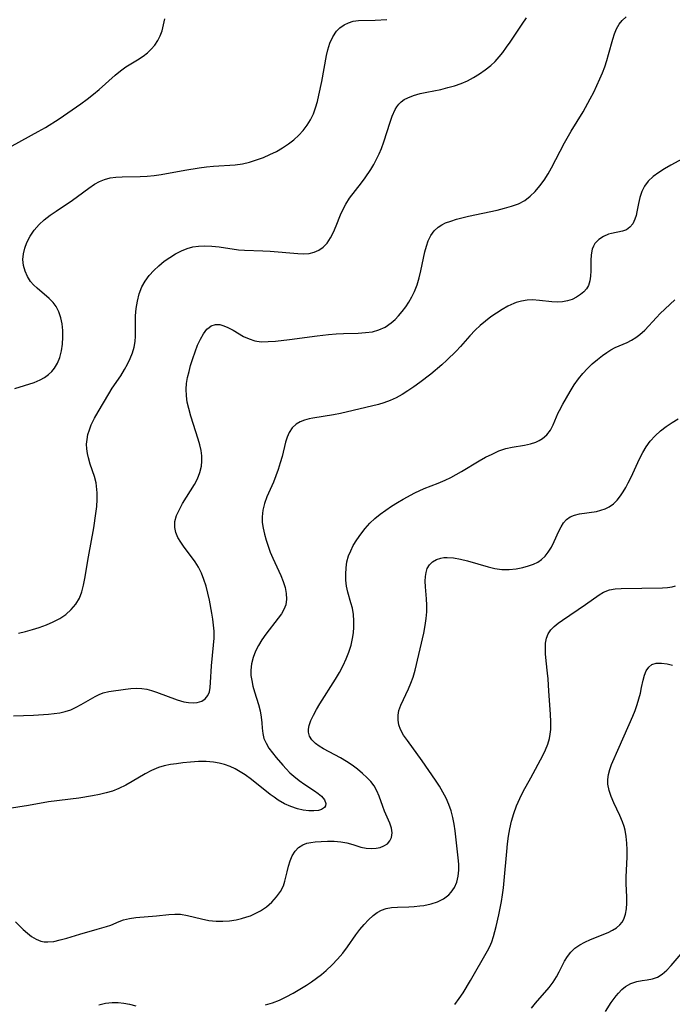
# Model space of a CAD drawing. Extents: x 1843564 to 1850894, y 2810144 to 2813817.
# Drawn here: x 1845700 to 1845858, y 2811795 to 2812034 of the extents above; entities that cross this region are included whole.
import ezdxf

# ---------------------------------------------------------------- set-up
doc = ezdxf.new("R2010")
doc.units = 0

msp = doc.modelspace()

# ---------------------------------------------------------------- linework, layer by layer
at = {"layer": 'Unknown_Line_Type', "color": 0}
for points in [[(1845698.52, 2812003, 1114), (1845704.81, 2812006.5, 1114), (1845706.52, 2812007.49, 1114), (1845709.86, 2812009.58, 1114), (1845711.99, 2812011, 1114), (1845715.13, 2812013.2, 1114), (1845716.67, 2812014.34, 1114), (1845718.16, 2812015.52, 1114), (1845719.5, 2812016.67, 1114), (1845723.38, 2812020.11, 1114), (1845724.69, 2812021.17, 1114), (1845726.01, 2812022.12, 1114), (1845728.84, 2812023.81, 1114), (1845730.19, 2812024.68, 1114), (1845731.22, 2812025.5, 1114), (1845732.16, 2812026.42, 1114), (1845732.99, 2812027.41, 1114), (1845733.7, 2812028.48, 1114), (1845734.3, 2812029.64, 1114), (1845734.75, 2812030.84, 1114), (1845735.13, 2812032.29, 1114), (1845735.45, 2812033.71, 1114)], [(1845698.81, 2811865.13, 1120), (1845703.68, 2811865.34, 1120), (1845707.24, 2811865.58, 1120), (1845708.64, 2811865.71, 1120), (1845709.99, 2811865.89, 1120), (1845711.31, 2811866.18, 1120), (1845712.65, 2811866.63, 1120), (1845713.95, 2811867.21, 1120), (1845715.2, 2811867.87, 1120), (1845718.58, 2811869.83, 1120), (1845719.55, 2811870.33, 1120), (1845720.53, 2811870.72, 1120), (1845721.91, 2811871.06, 1120), (1845725.87, 2811871.63, 1120), (1845727.19, 2811871.78, 1120), (1845728.52, 2811871.84, 1120), (1845729.86, 2811871.77, 1120), (1845731.04, 2811871.58, 1120), (1845732.23, 2811871.28, 1120), (1845733.41, 2811870.9, 1120), (1845738.4, 2811869.01, 1120), (1845740, 2811868.54, 1120), (1845741.15, 2811868.33, 1120), (1845742.26, 2811868.26, 1120), (1845743.28, 2811868.35, 1120), (1845744.39, 2811868.72, 1120), (1845745.22, 2811869.27, 1120), (1845745.83, 2811870.02, 1120), (1845746.21, 2811870.94, 1120), (1845746.41, 2811872.01, 1120), (1845746.51, 2811873.19, 1120), (1845746.71, 2811877.22, 1120), (1845747.24, 2811882.2, 1120), (1845747.34, 2811883.91, 1120), (1845747.33, 2811885.62, 1120), (1845747.23, 2811887.08, 1120), (1845747.06, 2811888.54, 1120), (1845746.84, 2811890, 1120), (1845746.23, 2811893.16, 1120), (1845745.84, 2811894.84, 1120), (1845745.4, 2811896.49, 1120), (1845744.88, 2811898.09, 1120), (1845744.28, 2811899.64, 1120), (1845743.55, 2811901.1, 1120), (1845742.76, 2811902.38, 1120), (1845741.89, 2811903.6, 1120), (1845740.1, 2811905.96, 1120), (1845739.28, 2811907.14, 1120), (1845738.59, 2811908.31, 1120), (1845738.07, 2811909.49, 1120), (1845737.81, 2811910.7, 1120), (1845737.88, 2811912.13, 1120), (1845738.29, 2811913.58, 1120), (1845738.94, 2811915.05, 1120), (1845739.74, 2811916.51, 1120), (1845742.61, 2811921.07, 1120), (1845743.35, 2811922.5, 1120), (1845743.93, 2811923.99, 1120), (1845744.29, 2811925.52, 1120), (1845744.4, 2811926.77, 1120), (1845744.36, 2811928.04, 1120), (1845744.19, 2811929.33, 1120), (1845743.89, 2811930.7, 1120), (1845743.51, 2811932.07, 1120), (1845741.75, 2811937.6, 1120), (1845741.21, 2811939.49, 1120), (1845740.87, 2811941.03, 1120), (1845740.66, 2811942.57, 1120), (1845740.6, 2811944.13, 1120), (1845740.71, 2811945.57, 1120), (1845740.95, 2811947, 1120), (1845741.29, 2811948.43, 1120), (1845741.68, 2811949.85, 1120), (1845742.19, 2811951.55, 1120), (1845742.76, 2811953.2, 1120), (1845743.37, 2811954.79, 1120), (1845744.04, 2811956.26, 1120), (1845744.78, 2811957.57, 1120), (1845745.63, 2811958.65, 1120), (1845746.13, 2811959.12, 1120), (1845746.68, 2811959.47, 1120), (1845747.69, 2811959.8, 1120), (1845748.72, 2811959.78, 1120), (1845749.7, 2811959.52, 1120), (1845750.71, 2811959.09, 1120), (1845751.94, 2811958.42, 1120), (1845754.47, 2811956.94, 1120), (1845755.8, 2811956.3, 1120), (1845757.19, 2811955.84, 1120), (1845758.78, 2811955.64, 1120), (1845760.46, 2811955.66, 1120), (1845762.2, 2811955.8, 1120), (1845765.62, 2811956.19, 1120), (1845772.31, 2811957.06, 1120), (1845775.05, 2811957.39, 1120), (1845776.86, 2811957.53, 1120), (1845778.66, 2811957.63, 1120), (1845782.23, 2811957.74, 1120), (1845783.98, 2811957.84, 1120), (1845785.66, 2811958.06, 1120), (1845787.25, 2811958.48, 1120), (1845788.79, 2811959.2, 1120), (1845790.2, 2811960.18, 1120), (1845791.14, 2811961.01, 1120), (1845792.02, 2811961.93, 1120), (1845792.86, 2811962.92, 1120), (1845793.72, 2811964.04, 1120), (1845794.52, 2811965.23, 1120), (1845795.24, 2811966.46, 1120), (1845795.87, 2811967.75, 1120), (1845796.48, 2811969.39, 1120), (1845796.97, 2811971.08, 1120), (1845797.38, 2811972.8, 1120), (1845798.36, 2811977.38, 1120), (1845798.73, 2811978.73, 1120), (1845799.18, 2811980.01, 1120), (1845799.82, 2811981.31, 1120), (1845800.62, 2811982.45, 1120), (1845801.6, 2811983.38, 1120), (1845802.44, 2811983.92, 1120), (1845803.37, 2811984.36, 1120), (1845804.64, 2811984.83, 1120), (1845806.01, 2811985.25, 1120), (1845808.92, 2811985.99, 1120), (1845815.84, 2811987.5, 1120), (1845817.62, 2811987.92, 1120), (1845819.35, 2811988.42, 1120), (1845820.99, 2811989.03, 1120), (1845822.52, 2811989.82, 1120), (1845823.86, 2811990.82, 1120), (1845825.08, 2811992, 1120), (1845826.2, 2811993.32, 1120), (1845827.23, 2811994.74, 1120), (1845828.19, 2811996.26, 1120), (1845829.02, 2811997.72, 1120), (1845832.19, 2812003.78, 1120), (1845833.79, 2812006.54, 1120), (1845836.67, 2812011.26, 1120), (1845838.4, 2812014.38, 1120), (1845839.22, 2812015.98, 1120), (1845839.99, 2812017.59, 1120), (1845840.72, 2812019.22, 1120), (1845841.32, 2812020.69, 1120), (1845841.88, 2812022.17, 1120), (1845842.38, 2812023.65, 1120), (1845842.84, 2812025.13, 1120), (1845843.84, 2812028.83, 1120), (1845844.26, 2812030.12, 1120), (1845844.76, 2812031.33, 1120), (1845845.37, 2812032.43, 1120), (1845846.12, 2812033.38, 1120), (1845847.11, 2812034.2, 1120)], [(1845699.16, 2811944.34, 1116), (1845703.78, 2811945.78, 1116), (1845705.24, 2811946.39, 1116), (1845706.31, 2811947, 1116), (1845707.29, 2811947.73, 1116), (1845708.06, 2811948.46, 1116), (1845708.73, 2811949.26, 1116), (1845709.46, 2811950.49, 1116), (1845710, 2811951.84, 1116), (1845710.4, 2811953.41, 1116), (1845710.64, 2811955.04, 1116), (1845710.74, 2811956.71, 1116), (1845710.71, 2811958.37, 1116), (1845710.56, 2811959.93, 1116), (1845710.27, 2811961.43, 1116), (1845709.81, 2811962.84, 1116), (1845709.15, 2811964.13, 1116), (1845708.37, 2811965.16, 1116), (1845707.45, 2811966.09, 1116), (1845704.52, 2811968.58, 1116), (1845703.68, 2811969.37, 1116), (1845702.93, 2811970.23, 1116), (1845702.17, 2811971.43, 1116), (1845701.61, 2811972.73, 1116), (1845701.25, 2811974.11, 1116), (1845701.1, 2811975.52, 1116), (1845701.19, 2811976.94, 1116), (1845701.52, 2811978.28, 1116), (1845702.04, 2811979.61, 1116), (1845702.84, 2811981.14, 1116), (1845703.83, 2811982.62, 1116), (1845705, 2811983.99, 1116), (1845706.26, 2811985.16, 1116), (1845707.64, 2811986.23, 1116), (1845709.09, 2811987.25, 1116), (1845713.08, 2811989.89, 1116), (1845714.28, 2811990.74, 1116), (1845717.02, 2811992.8, 1116), (1845718.4, 2811993.73, 1116), (1845719.61, 2811994.39, 1116), (1845720.86, 2811994.92, 1116), (1845722.16, 2811995.28, 1116), (1845723.6, 2811995.48, 1116), (1845725.09, 2811995.55, 1116), (1845729.42, 2811995.63, 1116), (1845731.12, 2811995.7, 1116), (1845732.83, 2811995.84, 1116), (1845734.53, 2811996.06, 1116), (1845740.28, 2811997.17, 1116), (1845743.76, 2811997.71, 1116), (1845745.5, 2811997.93, 1116), (1845747.24, 2811998.11, 1116), (1845752.49, 2811998.45, 1116), (1845754.21, 2811998.71, 1116), (1845755.92, 2811999.11, 1116), (1845757.61, 2811999.61, 1116), (1845759.28, 2812000.22, 1116), (1845760.87, 2812000.91, 1116), (1845762.42, 2812001.69, 1116), (1845763.92, 2812002.56, 1116), (1845765.35, 2812003.52, 1116), (1845766.63, 2812004.51, 1116), (1845767.82, 2812005.6, 1116), (1845768.91, 2812006.76, 1116), (1845769.89, 2812008.01, 1116), (1845770.72, 2812009.35, 1116), (1845771.38, 2812010.75, 1116), (1845771.92, 2812012.22, 1116), (1845772.36, 2812013.75, 1116), (1845772.73, 2812015.31, 1116), (1845773.41, 2812018.61, 1116), (1845774.53, 2812024.87, 1116), (1845774.84, 2812026.24, 1116), (1845775.37, 2812027.9, 1116), (1845776.07, 2812029.41, 1116), (1845776.97, 2812030.73, 1116), (1845777.82, 2812031.58, 1116), (1845778.8, 2812032.27, 1116), (1845779.86, 2812032.8, 1116), (1845780.99, 2812033.15, 1116), (1845782.32, 2812033.33, 1116), (1845786.34, 2812033.4, 1116), (1845789.14, 2812033.57, 1116)], [(1845700.01, 2811885.12, 1118), (1845701.7, 2811885.53, 1118), (1845703.38, 2811886.01, 1118), (1845705.04, 2811886.54, 1118), (1845706.77, 2811887.15, 1118), (1845708.44, 2811887.84, 1118), (1845710.01, 2811888.66, 1118), (1845711.48, 2811889.67, 1118), (1845712.79, 2811890.85, 1118), (1845713.91, 2811892.17, 1118), (1845714.79, 2811893.64, 1118), (1845715.37, 2811895.13, 1118), (1845715.77, 2811896.72, 1118), (1845716.08, 2811898.39, 1118), (1845716.94, 2811903.57, 1118), (1845718.21, 2811910.62, 1118), (1845718.74, 2811914.11, 1118), (1845718.94, 2811915.8, 1118), (1845719.05, 2811917.46, 1118), (1845719.06, 2811919.1, 1118), (1845718.91, 2811920.71, 1118), (1845718.78, 2811921.49, 1118), (1845718.38, 2811923.03, 1118), (1845717.39, 2811926.04, 1118), (1845716.94, 2811927.55, 1118), (1845716.69, 2811928.64, 1118), (1845716.54, 2811929.74, 1118), (1845716.51, 2811930.86, 1118), (1845716.6, 2811931.98, 1118), (1845716.82, 2811933.17, 1118), (1845717.17, 2811934.35, 1118), (1845717.62, 2811935.51, 1118), (1845718.38, 2811937.11, 1118), (1845719.26, 2811938.7, 1118), (1845721.86, 2811943.02, 1118), (1845722.72, 2811944.37, 1118), (1845724.74, 2811947.37, 1118), (1845725.68, 2811948.88, 1118), (1845726.41, 2811950.2, 1118), (1845727.05, 2811951.55, 1118), (1845727.57, 2811952.92, 1118), (1845727.98, 2811954.3, 1118), (1845728.23, 2811955.7, 1118), (1845728.31, 2811956.99, 1118), (1845728.31, 2811960.08, 1118), (1845728.36, 2811961.89, 1118), (1845728.5, 2811963.7, 1118), (1845728.79, 2811965.49, 1118), (1845729.23, 2811967.23, 1118), (1845729.87, 2811968.89, 1118), (1845730.68, 2811970.31, 1118), (1845731.65, 2811971.63, 1118), (1845732.75, 2811972.87, 1118), (1845733.96, 2811974.03, 1118), (1845735.26, 2811975.09, 1118), (1845736.61, 2811976.03, 1118), (1845738, 2811976.88, 1118), (1845739.43, 2811977.61, 1118), (1845740.81, 2811978.18, 1118), (1845742.22, 2811978.58, 1118), (1845743.6, 2811978.77, 1118), (1845745.03, 2811978.81, 1118), (1845746.81, 2811978.73, 1118), (1845748.6, 2811978.56, 1118), (1845753.24, 2811977.87, 1118), (1845754.69, 2811977.76, 1118), (1845759.14, 2811977.65, 1118), (1845760.9, 2811977.56, 1118), (1845767.58, 2811976.98, 1118), (1845768.99, 2811976.93, 1118), (1845770.34, 2811977.02, 1118), (1845771.59, 2811977.29, 1118), (1845772.74, 2811977.8, 1118), (1845773.78, 2811978.54, 1118), (1845774.68, 2811979.47, 1118), (1845775.55, 2811980.74, 1118), (1845776.27, 2811982.16, 1118), (1845776.92, 2811983.69, 1118), (1845777.97, 2811986.36, 1118), (1845778.55, 2811987.68, 1118), (1845779.22, 2811988.95, 1118), (1845780.14, 2811990.33, 1118), (1845783.01, 2811994.06, 1118), (1845783.93, 2811995.3, 1118), (1845785.25, 2811997.29, 1118), (1845785.99, 2811998.53, 1118), (1845786.68, 2811999.8, 1118), (1845787.31, 2812001.1, 1118), (1845787.88, 2812002.42, 1118), (1845788.47, 2812004.02, 1118), (1845789.95, 2812008.77, 1118), (1845790.47, 2812010.23, 1118), (1845791.17, 2812011.78, 1118), (1845791.6, 2812012.49, 1118), (1845792.07, 2812013.09, 1118), (1845792.61, 2812013.64, 1118), (1845793.38, 2812014.2, 1118), (1845794.24, 2812014.67, 1118), (1845795.65, 2812015.23, 1118), (1845797.19, 2812015.66, 1118), (1845798.81, 2812016.01, 1118), (1845802.2, 2812016.69, 1118), (1845803.92, 2812017.1, 1118), (1845805.53, 2812017.57, 1118), (1845807.11, 2812018.14, 1118), (1845808.66, 2812018.79, 1118), (1845810.15, 2812019.55, 1118), (1845811.61, 2812020.42, 1118), (1845812.99, 2812021.39, 1118), (1845814.3, 2812022.47, 1118), (1845815.35, 2812023.46, 1118), (1845816.33, 2812024.52, 1118), (1845817.26, 2812025.64, 1118), (1845818.16, 2812026.86, 1118), (1845819.02, 2812028.11, 1118), (1845821.91, 2812032.46, 1118), (1845822.98, 2812033.96, 1118)], [(1845860.71, 2811999.92, 1122), (1845857.89, 2811998.38, 1122), (1845856.39, 2811997.5, 1122), (1845854.95, 2811996.58, 1122), (1845853.61, 2811995.58, 1122), (1845852.44, 2811994.49, 1122), (1845851.5, 2811993.28, 1122), (1845850.84, 2811991.96, 1122), (1845850.39, 2811990.55, 1122), (1845850.07, 2811989.11, 1122), (1845849.7, 2811987.08, 1122), (1845849.49, 2811986.15, 1122), (1845849.21, 2811985.26, 1122), (1845848.7, 2811984.19, 1122), (1845848.01, 2811983.32, 1122), (1845847.14, 2811982.72, 1122), (1845846.23, 2811982.39, 1122), (1845843.52, 2811981.84, 1122), (1845842.83, 2811981.66, 1122), (1845841.56, 2811981.13, 1122), (1845840.43, 2811980.38, 1122), (1845839.52, 2811979.4, 1122), (1845839.14, 2811978.73, 1122), (1845838.86, 2811978, 1122), (1845838.61, 2811976.69, 1122), (1845838.52, 2811975.3, 1122), (1845838.52, 2811972.77, 1122), (1845838.47, 2811971.53, 1122), (1845838.3, 2811970.35, 1122), (1845837.94, 2811969.26, 1122), (1845837.45, 2811968.44, 1122), (1845836.81, 2811967.7, 1122), (1845836.04, 2811967.04, 1122), (1845835.08, 2811966.41, 1122), (1845834.02, 2811965.89, 1122), (1845832.89, 2811965.51, 1122), (1845831.7, 2811965.28, 1122), (1845830.42, 2811965.21, 1122), (1845829.1, 2811965.28, 1122), (1845826.12, 2811965.64, 1122), (1845824.45, 2811965.75, 1122), (1845823.11, 2811965.69, 1122), (1845821.77, 2811965.47, 1122), (1845820.46, 2811965.1, 1122), (1845819.93, 2811964.9, 1122), (1845818.48, 2811964.25, 1122), (1845817.06, 2811963.46, 1122), (1845815.66, 2811962.57, 1122), (1845814.33, 2811961.63, 1122), (1845813.03, 2811960.63, 1122), (1845811.77, 2811959.56, 1122), (1845810.57, 2811958.43, 1122), (1845809.27, 2811957.04, 1122), (1845806.96, 2811954.47, 1122), (1845805.91, 2811953.35, 1122), (1845803.71, 2811951.17, 1122), (1845802.44, 2811950.03, 1122), (1845799.83, 2811947.83, 1122), (1845797.14, 2811945.75, 1122), (1845795.71, 2811944.71, 1122), (1845794.26, 2811943.73, 1122), (1845792.85, 2811942.88, 1122), (1845791.41, 2811942.1, 1122), (1845789.94, 2811941.42, 1122), (1845788.44, 2811940.86, 1122), (1845787.11, 2811940.48, 1122), (1845777.91, 2811938.3, 1122), (1845776.28, 2811937.97, 1122), (1845771.22, 2811937.17, 1122), (1845770.33, 2811936.98, 1122), (1845769.21, 2811936.66, 1122), (1845768.17, 2811936.23, 1122), (1845767.24, 2811935.67, 1122), (1845766.27, 2811934.77, 1122), (1845765.51, 2811933.66, 1122), (1845765.03, 2811932.56, 1122), (1845764.66, 2811931.37, 1122), (1845763.79, 2811927.88, 1122), (1845763.35, 2811926.31, 1122), (1845762.85, 2811924.73, 1122), (1845762.3, 2811923.17, 1122), (1845761.69, 2811921.63, 1122), (1845760.15, 2811918.1, 1122), (1845759.58, 2811916.52, 1122), (1845759.17, 2811914.92, 1122), (1845758.98, 2811913.31, 1122), (1845759.02, 2811911.93, 1122), (1845759.22, 2811910.51, 1122), (1845759.52, 2811909.07, 1122), (1845759.93, 2811907.62, 1122), (1845760.41, 2811906.18, 1122), (1845760.96, 2811904.75, 1122), (1845761.59, 2811903.3, 1122), (1845763.54, 2811899.05, 1122), (1845764.09, 2811897.66, 1122), (1845764.54, 2811896.19, 1122), (1845764.82, 2811894.75, 1122), (1845764.89, 2811893.34, 1122), (1845764.7, 2811892, 1122), (1845764.27, 2811890.88, 1122), (1845763.64, 2811889.8, 1122), (1845762.88, 2811888.73, 1122), (1845759.84, 2811884.88, 1122), (1845758.92, 2811883.56, 1122), (1845758.08, 2811882.18, 1122), (1845757.36, 2811880.76, 1122), (1845756.78, 2811879.25, 1122), (1845756.38, 2811877.71, 1122), (1845756.22, 2811876.17, 1122), (1845756.27, 2811874.93, 1122), (1845756.45, 2811873.69, 1122), (1845756.75, 2811872.32, 1122), (1845757.12, 2811870.96, 1122), (1845758.08, 2811867.85, 1122), (1845758.49, 2811866.33, 1122), (1845758.78, 2811864.84, 1122), (1845758.91, 2811863.48, 1122), (1845758.99, 2811862.15, 1122), (1845759.12, 2811860.89, 1122), (1845759.41, 2811859.66, 1122), (1845759.93, 2811858.49, 1122), (1845760.63, 2811857.35, 1122), (1845761.46, 2811856.21, 1122), (1845762.38, 2811855.08, 1122), (1845763.95, 2811853.22, 1122), (1845764.78, 2811852.3, 1122), (1845765.68, 2811851.38, 1122), (1845766.62, 2811850.51, 1122), (1845767.93, 2811849.48, 1122), (1845769.29, 2811848.55, 1122), (1845771.64, 2811847.03, 1122), (1845772.56, 2811846.37, 1122), (1845773.34, 2811845.7, 1122), (1845774.08, 2811844.79, 1122), (1845774.4, 2811843.9, 1122), (1845774.35, 2811843.39, 1122), (1845774.09, 2811842.96, 1122), (1845773.33, 2811842.48, 1122), (1845772.58, 2811842.28, 1122), (1845771.48, 2811842.16, 1122), (1845770.24, 2811842.19, 1122), (1845768.9, 2811842.35, 1122), (1845767.51, 2811842.67, 1122), (1845765.95, 2811843.19, 1122), (1845764.39, 2811843.89, 1122), (1845762.88, 2811844.76, 1122), (1845761.89, 2811845.43, 1122), (1845760.93, 2811846.15, 1122), (1845756.44, 2811849.74, 1122), (1845754.9, 2811850.86, 1122), (1845753.7, 2811851.63, 1122), (1845752.47, 2811852.31, 1122), (1845751.21, 2811852.9, 1122), (1845749.91, 2811853.37, 1122), (1845748.59, 2811853.73, 1122), (1845747.24, 2811853.97, 1122), (1845745.4, 2811854.1, 1122), (1845743.54, 2811854.06, 1122), (1845741.67, 2811853.93, 1122), (1845739.82, 2811853.74, 1122), (1845738.28, 2811853.56, 1122), (1845736.77, 2811853.35, 1122), (1845735.29, 2811853.05, 1122), (1845733.86, 2811852.64, 1122), (1845732.23, 2811851.95, 1122), (1845730.66, 2811851.11, 1122), (1845727.55, 2811849.24, 1122), (1845725.97, 2811848.33, 1122), (1845724.33, 2811847.54, 1122), (1845722.8, 2811846.95, 1122), (1845721.21, 2811846.48, 1122), (1845719.58, 2811846.09, 1122), (1845717.93, 2811845.76, 1122), (1845714.58, 2811845.24, 1122), (1845707.31, 2811844.33, 1122), (1845702.46, 2811843.46, 1122), (1845697.28, 2811842.64, 1122)], [(1845699.25, 2811815.31, 1124), (1845701.17, 2811813.48, 1124), (1845702.17, 2811812.58, 1124), (1845703.19, 2811811.76, 1124), (1845704.26, 2811811.09, 1124), (1845705.39, 2811810.64, 1124), (1845706.24, 2811810.49, 1124), (1845707.12, 2811810.45, 1124), (1845708.6, 2811810.59, 1124), (1845710.13, 2811810.92, 1124), (1845711.69, 2811811.36, 1124), (1845714.86, 2811812.34, 1124), (1845719.09, 2811813.57, 1124), (1845721.34, 2811814.17, 1124), (1845722.39, 2811814.51, 1124), (1845724.37, 2811815.37, 1124), (1845725.39, 2811815.76, 1124), (1845726.85, 2811816.12, 1124), (1845728.41, 2811816.35, 1124), (1845733.45, 2811816.76, 1124), (1845736.37, 2811817.09, 1124), (1845737.82, 2811817.19, 1124), (1845739.25, 2811817.15, 1124), (1845740.93, 2811816.88, 1124), (1845744.32, 2811816.02, 1124), (1845746.08, 2811815.67, 1124), (1845747.88, 2811815.46, 1124), (1845749.48, 2811815.44, 1124), (1845751.09, 2811815.57, 1124), (1845752.69, 2811815.82, 1124), (1845753.99, 2811816.11, 1124), (1845755.27, 2811816.48, 1124), (1845756.14, 2811816.78, 1124), (1845757, 2811817.14, 1124), (1845758.56, 2811817.96, 1124), (1845760, 2811818.96, 1124), (1845761.32, 2811820.09, 1124), (1845762.48, 2811821.32, 1124), (1845763.44, 2811822.64, 1124), (1845764.16, 2811824.04, 1124), (1845764.51, 2811825.14, 1124), (1845765, 2811827.41, 1124), (1845765.33, 2811828.77, 1124), (1845765.75, 2811830.08, 1124), (1845766.28, 2811831.31, 1124), (1845766.95, 2811832.41, 1124), (1845767.79, 2811833.31, 1124), (1845768.86, 2811833.97, 1124), (1845769.78, 2811834.3, 1124), (1845770.78, 2811834.51, 1124), (1845771.85, 2811834.65, 1124), (1845773.23, 2811834.76, 1124), (1845774.82, 2811834.83, 1124), (1845776.44, 2811834.82, 1124), (1845778.03, 2811834.69, 1124), (1845779.48, 2811834.42, 1124), (1845780.93, 2811834, 1124), (1845782.89, 2811833.38, 1124), (1845784.12, 2811833.14, 1124), (1845785.35, 2811833.05, 1124), (1845786.56, 2811833.11, 1124), (1845787.56, 2811833.31, 1124), (1845788.47, 2811833.66, 1124), (1845789.29, 2811834.21, 1124), (1845789.92, 2811834.91, 1124), (1845790.31, 2811835.74, 1124), (1845790.43, 2811836.82, 1124), (1845790.25, 2811837.99, 1124), (1845789.86, 2811839.19, 1124), (1845788.62, 2811842.04, 1124), (1845788.17, 2811843.19, 1124), (1845787.27, 2811845.69, 1124), (1845786.74, 2811846.96, 1124), (1845786.08, 2811848.17, 1124), (1845785.27, 2811849.23, 1124), (1845784.31, 2811850.22, 1124), (1845783.25, 2811851.18, 1124), (1845782.04, 2811852.2, 1124), (1845780.76, 2811853.19, 1124), (1845779.42, 2811854.12, 1124), (1845777.94, 2811855.01, 1124), (1845773.82, 2811857.18, 1124), (1845772.78, 2811857.8, 1124), (1845771.86, 2811858.46, 1124), (1845770.97, 2811859.37, 1124), (1845770.47, 2811860.22, 1124), (1845770.22, 2811861.15, 1124), (1845770.21, 2811861.95, 1124), (1845770.36, 2811862.78, 1124), (1845770.77, 2811864.02, 1124), (1845771.38, 2811865.32, 1124), (1845772.11, 2811866.66, 1124), (1845772.93, 2811868.03, 1124), (1845776.77, 2811873.99, 1124), (1845777.73, 2811875.64, 1124), (1845778.6, 2811877.34, 1124), (1845779.33, 2811878.94, 1124), (1845779.97, 2811880.56, 1124), (1845780.5, 2811882.2, 1124), (1845780.88, 2811883.84, 1124), (1845781.06, 2811885.21, 1124), (1845781.15, 2811886.57, 1124), (1845781.16, 2811888.15, 1124), (1845781.06, 2811889.69, 1124), (1845780.82, 2811891.18, 1124), (1845780.47, 2811892.49, 1124), (1845779.69, 2811895.09, 1124), (1845779.41, 2811896.51, 1124), (1845779.25, 2811897.96, 1124), (1845779.2, 2811899.44, 1124), (1845779.29, 2811900.93, 1124), (1845779.51, 2811902.39, 1124), (1845779.9, 2811903.82, 1124), (1845780.41, 2811905.09, 1124), (1845781.05, 2811906.31, 1124), (1845781.9, 2811907.73, 1124), (1845782.85, 2811909.12, 1124), (1845783.9, 2811910.45, 1124), (1845785.06, 2811911.72, 1124), (1845786.27, 2811912.85, 1124), (1845787.56, 2811913.91, 1124), (1845788.92, 2811914.91, 1124), (1845790.32, 2811915.85, 1124), (1845791.71, 2811916.71, 1124), (1845793.12, 2811917.53, 1124), (1845795.97, 2811919.05, 1124), (1845798.21, 2811920.12, 1124), (1845801.61, 2811921.45, 1124), (1845803.3, 2811922.14, 1124), (1845804.62, 2811922.78, 1124), (1845805.92, 2811923.48, 1124), (1845807.2, 2811924.22, 1124), (1845811.54, 2811926.81, 1124), (1845813.07, 2811927.68, 1124), (1845814.62, 2811928.47, 1124), (1845816.29, 2811929.21, 1124), (1845817.99, 2811929.78, 1124), (1845819.5, 2811930.12, 1124), (1845822.47, 2811930.62, 1124), (1845823.89, 2811930.92, 1124), (1845825.23, 2811931.34, 1124), (1845826.06, 2811931.73, 1124), (1845826.82, 2811932.21, 1124), (1845827.89, 2811933.13, 1124), (1845828.76, 2811934.23, 1124), (1845829.45, 2811935.53, 1124), (1845830.66, 2811938.4, 1124), (1845830.95, 2811939.02, 1124), (1845831.76, 2811940.53, 1124), (1845833.55, 2811943.63, 1124), (1845834.5, 2811945.18, 1124), (1845835.55, 2811946.69, 1124), (1845836.58, 2811947.96, 1124), (1845837.71, 2811949.15, 1124), (1845838.89, 2811950.28, 1124), (1845840.12, 2811951.34, 1124), (1845841.39, 2811952.33, 1124), (1845842.38, 2811953.03, 1124), (1845843.39, 2811953.66, 1124), (1845844.42, 2811954.22, 1124), (1845847.29, 2811955.48, 1124), (1845848.38, 2811956.02, 1124), (1845849.42, 2811956.64, 1124), (1845850.41, 2811957.36, 1124), (1845851.62, 2811958.46, 1124), (1845854.46, 2811961.51, 1124), (1845855.35, 2811962.43, 1124), (1845858.83, 2811965.78, 1124)], [(1845759.77, 2811795.21, 1126), (1845761.47, 2811795.71, 1126), (1845763.15, 2811796.37, 1126), (1845764.81, 2811797.15, 1126), (1845766.46, 2811798.03, 1126), (1845768.1, 2811798.98, 1126), (1845769.71, 2811799.99, 1126), (1845770.95, 2811800.82, 1126), (1845772.17, 2811801.69, 1126), (1845773.36, 2811802.6, 1126), (1845774.5, 2811803.56, 1126), (1845775.91, 2811804.89, 1126), (1845777.23, 2811806.29, 1126), (1845778.48, 2811807.75, 1126), (1845779.64, 2811809.27, 1126), (1845781.64, 2811812.13, 1126), (1845782.62, 2811813.44, 1126), (1845783.64, 2811814.68, 1126), (1845784.71, 2811815.82, 1126), (1845785.84, 2811816.84, 1126), (1845786.83, 2811817.56, 1126), (1845787.87, 2811818.14, 1126), (1845788.96, 2811818.55, 1126), (1845790.31, 2811818.8, 1126), (1845791.72, 2811818.88, 1126), (1845794.49, 2811818.94, 1126), (1845795.8, 2811819.01, 1126), (1845797.13, 2811819.14, 1126), (1845798.15, 2811819.29, 1126), (1845799.85, 2811819.65, 1126), (1845801.45, 2811820.18, 1126), (1845802.91, 2811820.89, 1126), (1845804.16, 2811821.83, 1126), (1845804.75, 2811822.47, 1126), (1845805.51, 2811823.63, 1126), (1845806.07, 2811824.94, 1126), (1845806.44, 2811826.35, 1126), (1845806.62, 2811827.82, 1126), (1845806.6, 2811829.29, 1126), (1845806.46, 2811830.8, 1126), (1845805.67, 2811837.33, 1126), (1845805.42, 2811838.96, 1126), (1845805.1, 2811840.57, 1126), (1845804.69, 2811842.16, 1126), (1845804.17, 2811843.71, 1126), (1845803.51, 2811845.23, 1126), (1845802.73, 2811846.7, 1126), (1845801.87, 2811848.14, 1126), (1845800.96, 2811849.56, 1126), (1845797.7, 2811854.28, 1126), (1845794.12, 2811859.15, 1126), (1845793.2, 2811860.5, 1126), (1845792.46, 2811861.85, 1126), (1845792.09, 2811862.98, 1126), (1845791.91, 2811864.13, 1126), (1845791.91, 2811865.29, 1126), (1845792.09, 2811866.44, 1126), (1845792.53, 2811867.72, 1126), (1845794.38, 2811871.65, 1126), (1845794.98, 2811873.05, 1126), (1845795.51, 2811874.5, 1126), (1845795.99, 2811876.17, 1126), (1845798.12, 2811885.17, 1126), (1845798.47, 2811887.03, 1126), (1845798.69, 2811888.67, 1126), (1845798.82, 2811890.31, 1126), (1845798.84, 2811891.93, 1126), (1845798.77, 2811893.44, 1126), (1845798.53, 2811896.33, 1126), (1845798.47, 2811897.69, 1126), (1845798.5, 2811898.81, 1126), (1845798.65, 2811899.85, 1126), (1845798.96, 2811900.79, 1126), (1845799.49, 2811901.66, 1126), (1845800.2, 2811902.37, 1126), (1845801.14, 2811902.94, 1126), (1845802.21, 2811903.3, 1126), (1845802.96, 2811903.41, 1126), (1845803.75, 2811903.43, 1126), (1845805.33, 2811903.33, 1126), (1845806.99, 2811903.05, 1126), (1845808.69, 2811902.64, 1126), (1845813.67, 2811901.16, 1126), (1845815.33, 2811900.77, 1126), (1845816.99, 2811900.54, 1126), (1845818.73, 2811900.53, 1126), (1845820.44, 2811900.72, 1126), (1845822.11, 2811901.05, 1126), (1845823.43, 2811901.41, 1126), (1845824.68, 2811901.85, 1126), (1845825.7, 2811902.32, 1126), (1845826.61, 2811902.92, 1126), (1845827.47, 2811903.74, 1126), (1845828.21, 2811904.7, 1126), (1845828.98, 2811905.97, 1126), (1845829.67, 2811907.32, 1126), (1845830.79, 2811909.81, 1126), (1845831.32, 2811910.87, 1126), (1845831.94, 2811911.82, 1126), (1845832.68, 2811912.62, 1126), (1845833.55, 2811913.25, 1126), (1845834.6, 2811913.71, 1126), (1845835.77, 2811914, 1126), (1845839.87, 2811914.61, 1126), (1845840.96, 2811914.86, 1126), (1845842.01, 2811915.22, 1126), (1845843, 2811915.71, 1126), (1845843.98, 2811916.44, 1126), (1845844.87, 2811917.34, 1126), (1845845.69, 2811918.37, 1126), (1845846.36, 2811919.36, 1126), (1845847, 2811920.41, 1126), (1845847.59, 2811921.51, 1126), (1845848.26, 2811922.86, 1126), (1845850.32, 2811927.31, 1126), (1845851.1, 2811928.81, 1126), (1845851.96, 2811930.24, 1126), (1845852.92, 2811931.59, 1126), (1845854.09, 2811932.88, 1126), (1845855.37, 2811934.06, 1126), (1845856.75, 2811935.14, 1126), (1845858.2, 2811936.13, 1126), (1845859.68, 2811937.01, 1126)], [(1845805.59, 2811795.35, 1128), (1845806.69, 2811796.79, 1128), (1845807.6, 2811798.14, 1128), (1845809.41, 2811801.1, 1128), (1845813.54, 2811808.3, 1128), (1845814.07, 2811809.35, 1128), (1845814.55, 2811810.51, 1128), (1845814.95, 2811811.73, 1128), (1845815.61, 2811814.21, 1128), (1845816.26, 2811817.02, 1128), (1845816.88, 2811820.19, 1128), (1845817.14, 2811821.8, 1128), (1845817.37, 2811823.55, 1128), (1845817.56, 2811825.3, 1128), (1845818.17, 2811832.36, 1128), (1845818.35, 2811834.19, 1128), (1845818.58, 2811836.01, 1128), (1845818.89, 2811837.81, 1128), (1845819.33, 2811839.7, 1128), (1845819.89, 2811841.55, 1128), (1845820.56, 2811843.36, 1128), (1845821.33, 2811845.13, 1128), (1845822.19, 2811846.82, 1128), (1845824.01, 2811850.14, 1128), (1845826.91, 2811855.56, 1128), (1845827.56, 2811856.9, 1128), (1845828.11, 2811858.27, 1128), (1845828.52, 2811859.66, 1128), (1845828.72, 2811860.74, 1128), (1845828.83, 2811861.84, 1128), (1845828.86, 2811863.66, 1128), (1845828.78, 2811865.52, 1128), (1845828.33, 2811871.12, 1128), (1845828.19, 2811874.06, 1128), (1845828.08, 2811875.49, 1128), (1845827.73, 2811878.44, 1128), (1845827.59, 2811880.12, 1128), (1845827.54, 2811881.45, 1128), (1845827.59, 2811882.72, 1128), (1845827.79, 2811883.91, 1128), (1845828.18, 2811884.99, 1128), (1845828.82, 2811885.92, 1128), (1845829.65, 2811886.77, 1128), (1845830.63, 2811887.55, 1128), (1845831.7, 2811888.32, 1128), (1845837.28, 2811892.07, 1128), (1845840.55, 2811894.43, 1128), (1845841.56, 2811895.02, 1128), (1845843.06, 2811895.6, 1128), (1845844.42, 2811895.86, 1128), (1845845.84, 2811895.98, 1128), (1845855.91, 2811896.1, 1128), (1845857.1, 2811896.16, 1128), (1845858.21, 2811896.33, 1128), (1845859.03, 2811896.6, 1128)], [(1845824.15, 2811794.39, 1130), (1845825.11, 2811795.62, 1130), (1845828.42, 2811799.41, 1130), (1845829.43, 2811800.75, 1130), (1845830.2, 2811801.98, 1130), (1845830.89, 2811803.25, 1130), (1845832.18, 2811805.76, 1130), (1845832.87, 2811806.94, 1130), (1845833.68, 2811808, 1130), (1845834.68, 2811808.93, 1130), (1845835.83, 2811809.72, 1130), (1845837.08, 2811810.41, 1130), (1845838.41, 2811811.03, 1130), (1845842.75, 2811812.76, 1130), (1845843.8, 2811813.28, 1130), (1845844.75, 2811813.88, 1130), (1845845.57, 2811814.59, 1130), (1845846.1, 2811815.25, 1130), (1845846.52, 2811815.99, 1130), (1845846.95, 2811817.18, 1130), (1845847.19, 2811818.48, 1130), (1845847.28, 2811819.85, 1130), (1845847.25, 2811821.37, 1130), (1845847.09, 2811824.54, 1130), (1845847.09, 2811826.15, 1130), (1845847.29, 2811831.07, 1130), (1845847.31, 2811832.71, 1130), (1845847.26, 2811834.33, 1130), (1845847.1, 2811835.92, 1130), (1845846.81, 2811837.48, 1130), (1845846.56, 2811838.4, 1130), (1845846.2, 2811839.49, 1130), (1845845.57, 2811841.06, 1130), (1845844.13, 2811844.1, 1130), (1845843.47, 2811845.59, 1130), (1845842.95, 2811847.09, 1130), (1845842.66, 2811848.6, 1130), (1845842.65, 2811849.76, 1130), (1845842.8, 2811850.93, 1130), (1845843.13, 2811852.14, 1130), (1845843.57, 2811853.35, 1130), (1845845.36, 2811857.54, 1130), (1845848.68, 2811865.04, 1130), (1845849.25, 2811866.45, 1130), (1845849.74, 2811867.87, 1130), (1845850.17, 2811869.27, 1130), (1845850.54, 2811870.65, 1130), (1845850.83, 2811871.97, 1130), (1845851.17, 2811873.77, 1130), (1845851.5, 2811874.97, 1130), (1845851.95, 2811876.04, 1130), (1845852.53, 2811876.92, 1130), (1845853.3, 2811877.54, 1130), (1845854.36, 2811877.86, 1130), (1845855.61, 2811877.88, 1130), (1845856.99, 2811877.69, 1130), (1845858.27, 2811877.43, 1130)], [(1845842.07, 2811793.65, 1132), (1845843.45, 2811795.76, 1132), (1845844.68, 2811797.44, 1132), (1845845.21, 2811798.07, 1132), (1845846.04, 2811798.95, 1132), (1845846.95, 2811799.69, 1132), (1845848.25, 2811800.39, 1132), (1845849.66, 2811800.84, 1132), (1845850.93, 2811801.09, 1132), (1845852.2, 2811801.29, 1132), (1845853.44, 2811801.54, 1132), (1845854.63, 2811801.96, 1132), (1845855.81, 2811802.68, 1132), (1845856.92, 2811803.63, 1132), (1845857.99, 2811804.76, 1132), (1845860.9, 2811808.17, 1132)], [(1845719.48, 2811795.25, 1126), (1845721.09, 2811795.61, 1126), (1845722.72, 2811795.8, 1126), (1845724.1, 2811795.8, 1126), (1845725.48, 2811795.65, 1126), (1845726.86, 2811795.38, 1126), (1845728.43, 2811794.96, 1126)]]:
    msp.add_polyline3d(points, dxfattribs=at)

doc.saveas('drawing.dxf')
